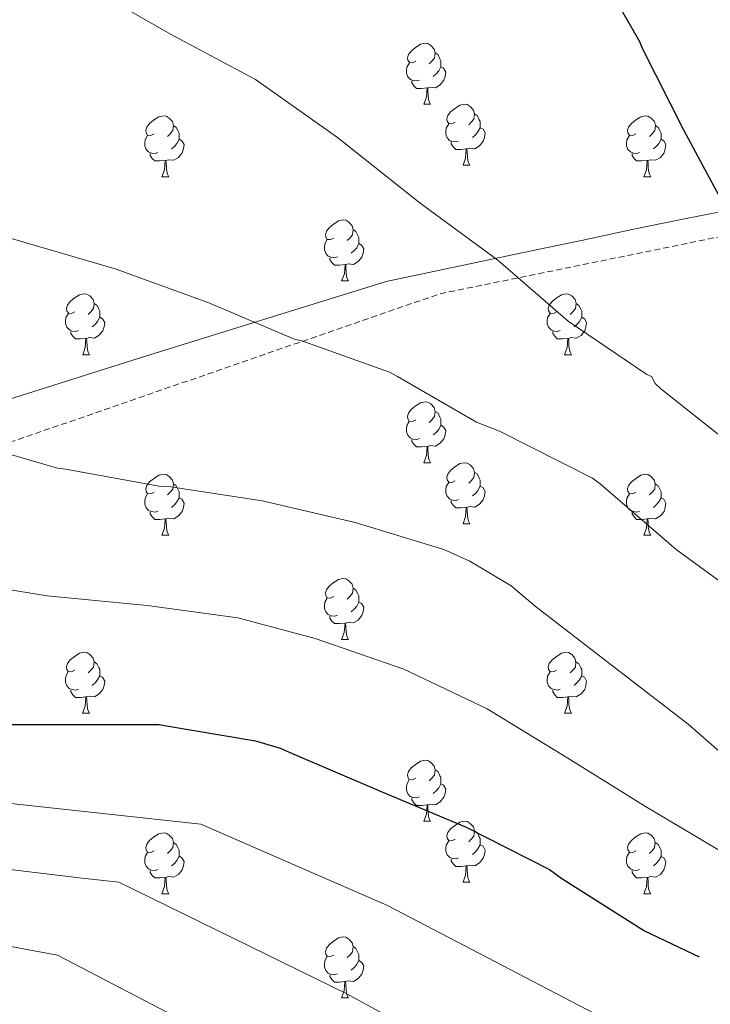
# Model space of a CAD drawing. Units: metres. Extents: x 616282 to 620788, y 4759101 to 4762148.
# Drawn here: x 617742 to 617856, y 4761527 to 4761689 of the extents above; entities that cross this region are included whole.
import ezdxf

# ---------------------------------------------------------------- set-up
doc = ezdxf.new("R2010")
doc.units = ezdxf.units.M
doc.header["$MEASUREMENT"] = 0
doc.linetypes.add('TRAZOSX2', pattern=[1.5, 1, -0.5])
for name, color, linetype, lineweight in [('Level 21', 19, 'Continuous', 0), ('Level 36', 19, 'Continuous', 40), ('Level 4', 36, 'Continuous', 30), ('Level 5', 36, 'Continuous', 0)]:
    doc.layers.add(name, color=color, linetype=linetype, lineweight=lineweight)

msp = doc.modelspace()

# ---------------------------------------------------------------- linework, layer by layer
at = {"layer": 'Level 21', "color": 19, "linetype": 'Continuous', "lineweight": 0}
for points in [[(617827.39, 4761651.43, 1220.74), (617834.89, 4761652.97, 1222.32), (617843.19, 4761654.78, 1223.42), (617851.53, 4761656.49, 1224.37), (617858.22, 4761657.83, 1224.83), (617864.97, 4761658.47, 1225.07), (617869.87, 4761658.41, 1225.2), (617874.76, 4761658.34, 1225.33)], [(617599.22, 4761540.85, 1180), (617607.39, 4761564.33, 1186.71), (617625.83, 4761584.14, 1194.02), (617655.2, 4761599.84, 1201.87), (617681.83, 4761612.13, 1205.47), (617724.16, 4761621.69, 1209.55), (617763.09, 4761633.98, 1213.26), (617802.69, 4761646.27, 1217.5), (617827.39, 4761651.43, 1220.74)]]:
    msp.add_polyline3d(points, dxfattribs=at)
at = {"layer": 'Level 21', "color": 19, "linetype": 'TRAZOSX2', "lineweight": 0}
msp.add_polyline3d([(617602.92, 4761538.78, 1180), (617611.49, 4761558.19, 1185.71), (617624.47, 4761574.58, 1192.3), (617648.37, 4761590.96, 1200.03), (617681.14, 4761605.3, 1204.49), (617736.45, 4761618.28, 1209.84), (617811.57, 4761644.22, 1218.02), (617859.75, 4761654.04, 1224.76), (617873.22, 4761655.02, 1226.48)], dxfattribs=at)
at = {"layer": 'Level 36', "color": 92, "linetype": 'Continuous', "lineweight": 0}
for points in [[(617807.59, 4761682.48), (617807.05, 4761682.21), (617806.53, 4761682.27), (617806.26, 4761682.64), (617806.21, 4761683.06), (617806.37, 4761683.58), (617806.85, 4761684.18), (617807.48, 4761684.71), (617808.38, 4761685.29), (617809.13, 4761685.45), (617809.55, 4761685.4), (617810.08, 4761685.08), (617810.61, 4761684.5), (617810.77, 4761683.86), (617810.66, 4761683.01), (617810.23, 4761682.48), (617809.81, 4761682.05)], [(617810.77, 4761683.86), (617811.25, 4761683.54), (617811.56, 4761682.9), (617811.72, 4761682.58), (617811.72, 4761682), (617811.72, 4761681.58), (617811.35, 4761680.89), (617810.93, 4761680.41), (617810.45, 4761679.99)], [(617808.17, 4761679.4), (617807.75, 4761679.24), (617807.16, 4761679.3), (617806.69, 4761679.51), (617806.26, 4761679.93), (617806.05, 4761680.52), (617806.05, 4761680.94), (617806.1, 4761681.52), (617806.53, 4761682.21)], [(617811.72, 4761681.58), (617812.17, 4761681.33), (617812.52, 4761680.71), (617812.41, 4761679.99), (617812.2, 4761679.35), (617811.61, 4761678.61), (617810.82, 4761678.13), (617809.97, 4761678.23), (617809.54, 4761678.1)], [(617809.43, 4761678.1), (617808.54, 4761678.02), (617807.69, 4761678.02), (617807.27, 4761678.45), (617806.95, 4761678.92), (617806.95, 4761679.24)], [(617808.88, 4761675.42), (617809.32, 4761676.58), (617809.43, 4761678.1), (617809.54, 4761678.1), (617809.57, 4761677.52), (617809.61, 4761676.83), (617809.68, 4761676.22), (617809.79, 4761675.82), (617810.01, 4761675.42)], [(617808.88, 4761675.42), (617810.01, 4761675.42)], [(617814.06, 4761672.44), (617813.53, 4761672.18), (617813, 4761672.23), (617812.73, 4761672.6), (617812.68, 4761673.03), (617812.84, 4761673.55), (617813.32, 4761674.14), (617813.95, 4761674.67), (617814.85, 4761675.26), (617815.6, 4761675.42), (617816.02, 4761675.36), (617816.55, 4761675.05), (617817.08, 4761674.46), (617817.24, 4761673.82), (617817.13, 4761672.97), (617816.71, 4761672.44), (617816.29, 4761672.02)], [(617764.5, 4761670.54), (617763.97, 4761670.27), (617763.44, 4761670.33), (617763.18, 4761670.7), (617763.12, 4761671.12), (617763.28, 4761671.64), (617763.76, 4761672.24), (617764.4, 4761672.77), (617765.3, 4761673.35), (617766.04, 4761673.51), (617766.47, 4761673.46), (617767, 4761673.14), (617767.53, 4761672.56), (617767.69, 4761671.92), (617767.58, 4761671.07), (617767.15, 4761670.54), (617766.73, 4761670.11)], [(617817.24, 4761673.82), (617817.72, 4761673.51), (617818.03, 4761672.87), (617818.19, 4761672.55), (617818.19, 4761671.97), (617818.19, 4761671.54), (617817.82, 4761670.85), (617817.4, 4761670.37), (617816.92, 4761669.95)], [(617843.83, 4761670.54), (617843.3, 4761670.27), (617842.77, 4761670.33), (617842.51, 4761670.7), (617842.45, 4761671.12), (617842.61, 4761671.64), (617843.09, 4761672.24), (617843.73, 4761672.77), (617844.63, 4761673.35), (617845.37, 4761673.51), (617845.8, 4761673.46), (617846.33, 4761673.14), (617846.86, 4761672.56), (617847.02, 4761671.92), (617846.91, 4761671.07), (617846.48, 4761670.54), (617846.06, 4761670.11)], [(617767.69, 4761671.92), (617768.16, 4761671.6), (617768.48, 4761670.96), (617768.64, 4761670.64), (617768.64, 4761670.06), (617768.64, 4761669.64), (617768.27, 4761668.95), (617767.85, 4761668.47), (617767.37, 4761668.05)], [(617814.64, 4761669.36), (617814.22, 4761669.2), (617813.63, 4761669.26), (617813.16, 4761669.47), (617812.73, 4761669.9), (617812.52, 4761670.48), (617812.52, 4761670.9), (617812.57, 4761671.49), (617813, 4761672.18)], [(617847.02, 4761671.92), (617847.49, 4761671.6), (617847.81, 4761670.96), (617847.97, 4761670.64), (617847.97, 4761670.06), (617847.97, 4761669.64), (617847.6, 4761668.95), (617847.18, 4761668.47), (617846.7, 4761668.05)], [(617765.09, 4761667.46), (617764.66, 4761667.3), (617764.08, 4761667.36), (617763.6, 4761667.57), (617763.18, 4761667.99), (617762.96, 4761668.58), (617762.96, 4761669), (617763.02, 4761669.58), (617763.44, 4761670.27)], [(617818.19, 4761671.54), (617818.65, 4761671.29), (617818.99, 4761670.68), (617818.88, 4761669.95), (617818.67, 4761669.31), (617818.09, 4761668.57), (617817.29, 4761668.09), (617816.44, 4761668.2), (617816.01, 4761668.07)], [(617844.42, 4761667.46), (617843.99, 4761667.3), (617843.41, 4761667.36), (617842.93, 4761667.57), (617842.51, 4761667.99), (617842.29, 4761668.58), (617842.29, 4761669), (617842.35, 4761669.58), (617842.77, 4761670.27)], [(617768.64, 4761669.64), (617769.09, 4761669.39), (617769.44, 4761668.77), (617769.33, 4761668.05), (617769.12, 4761667.41), (617768.53, 4761666.67), (617767.74, 4761666.19), (617766.89, 4761666.29), (617766.46, 4761666.16)], [(617815.9, 4761668.07), (617815.01, 4761667.98), (617814.17, 4761667.98), (617813.74, 4761668.41), (617813.42, 4761668.89), (617813.42, 4761669.2)], [(617847.97, 4761669.64), (617848.42, 4761669.39), (617848.77, 4761668.77), (617848.66, 4761668.05), (617848.45, 4761667.41), (617847.86, 4761666.67), (617847.07, 4761666.19), (617846.22, 4761666.29), (617845.79, 4761666.16)], [(617766.35, 4761666.16), (617765.46, 4761666.08), (617764.61, 4761666.08), (617764.19, 4761666.51), (617763.87, 4761666.98), (617763.87, 4761667.3)], [(617815.36, 4761665.38), (617815.79, 4761666.54), (617815.9, 4761668.07), (617816.01, 4761668.07), (617816.05, 4761667.48), (617816.08, 4761666.8), (617816.15, 4761666.18), (617816.27, 4761665.78), (617816.48, 4761665.38)], [(617845.68, 4761666.16), (617844.79, 4761666.08), (617843.94, 4761666.08), (617843.52, 4761666.51), (617843.2, 4761666.98), (617843.2, 4761667.3)], [(617765.8, 4761663.48), (617766.24, 4761664.64), (617766.35, 4761666.16), (617766.46, 4761666.16), (617766.49, 4761665.58), (617766.53, 4761664.89), (617766.6, 4761664.28), (617766.71, 4761663.88), (617766.93, 4761663.48)], [(617815.36, 4761665.38), (617816.48, 4761665.38)], [(617845.13, 4761663.48), (617845.57, 4761664.64), (617845.68, 4761666.16), (617845.79, 4761666.16), (617845.82, 4761665.58), (617845.86, 4761664.89), (617845.93, 4761664.28), (617846.04, 4761663.88), (617846.26, 4761663.48)], [(617765.8, 4761663.48), (617766.93, 4761663.48)], [(617845.13, 4761663.48), (617846.26, 4761663.48)], [(617794.08, 4761653.4), (617793.55, 4761653.13), (617793.02, 4761653.18), (617792.76, 4761653.56), (617792.7, 4761653.98), (617792.86, 4761654.5), (617793.34, 4761655.1), (617793.98, 4761655.62), (617794.88, 4761656.21), (617795.62, 4761656.37), (617796.05, 4761656.32), (617796.58, 4761656), (617797.11, 4761655.42), (617797.27, 4761654.78), (617797.16, 4761653.92), (617796.73, 4761653.4), (617796.31, 4761652.97)], [(617797.27, 4761654.78), (617797.74, 4761654.46), (617798.06, 4761653.82), (617798.22, 4761653.5), (617798.22, 4761652.92), (617798.22, 4761652.5), (617797.85, 4761651.8), (617797.43, 4761651.32), (617796.95, 4761650.9)], [(617794.67, 4761650.32), (617794.24, 4761650.16), (617793.66, 4761650.22), (617793.18, 4761650.42), (617792.76, 4761650.85), (617792.54, 4761651.44), (617792.54, 4761651.86), (617792.6, 4761652.44), (617793.02, 4761653.13)], [(617798.22, 4761652.5), (617798.67, 4761652.24), (617799.02, 4761651.63), (617798.91, 4761650.9), (617798.7, 4761650.26), (617798.11, 4761649.52), (617797.32, 4761649.04), (617796.47, 4761649.15), (617796.04, 4761649.02)], [(617795.93, 4761649.02), (617795.04, 4761648.94), (617794.19, 4761648.94), (617793.77, 4761649.36), (617793.45, 4761649.84), (617793.45, 4761650.16)], [(617795.38, 4761646.34), (617795.82, 4761647.5), (617795.93, 4761649.02), (617796.04, 4761649.02), (617796.07, 4761648.44), (617796.11, 4761647.75), (617796.18, 4761647.14), (617796.29, 4761646.74), (617796.51, 4761646.34)], [(617795.38, 4761646.34), (617796.51, 4761646.34)], [(617751.45, 4761641.26), (617750.91, 4761640.99), (617750.39, 4761641.05), (617750.12, 4761641.42), (617750.07, 4761641.84), (617750.23, 4761642.36), (617750.71, 4761642.96), (617751.34, 4761643.49), (617752.24, 4761644.07), (617752.99, 4761644.23), (617753.41, 4761644.18), (617753.94, 4761643.86), (617754.47, 4761643.28), (617754.63, 4761642.64), (617754.52, 4761641.79), (617754.09, 4761641.26), (617753.67, 4761640.83)], [(617830.77, 4761641.26), (617830.24, 4761640.99), (617829.71, 4761641.04), (617829.45, 4761641.42), (617829.39, 4761641.84), (617829.55, 4761642.36), (617830.03, 4761642.96), (617830.67, 4761643.48), (617831.57, 4761644.07), (617832.31, 4761644.23), (617832.74, 4761644.18), (617833.27, 4761643.86), (617833.8, 4761643.28), (617833.96, 4761642.64), (617833.85, 4761641.78), (617833.42, 4761641.26), (617833, 4761640.83)], [(617754.63, 4761642.64), (617755.11, 4761642.32), (617755.42, 4761641.68), (617755.58, 4761641.36), (617755.58, 4761640.78), (617755.58, 4761640.36), (617755.21, 4761639.67), (617754.79, 4761639.19), (617754.31, 4761638.77)], [(617833.96, 4761642.64), (617834.43, 4761642.32), (617834.75, 4761641.68), (617834.91, 4761641.36), (617834.91, 4761640.78), (617834.91, 4761640.36), (617834.54, 4761639.66), (617834.12, 4761639.18), (617833.64, 4761638.76)], [(617752.03, 4761638.18), (617751.61, 4761638.02), (617751.02, 4761638.08), (617750.55, 4761638.29), (617750.12, 4761638.71), (617749.91, 4761639.3), (617749.91, 4761639.72), (617749.96, 4761640.3), (617750.39, 4761640.99)], [(617831.36, 4761638.18), (617830.93, 4761638.02), (617830.35, 4761638.08), (617829.87, 4761638.28), (617829.45, 4761638.71), (617829.23, 4761639.3), (617829.23, 4761639.72), (617829.29, 4761640.3), (617829.71, 4761640.99)], [(617755.58, 4761640.36), (617756.03, 4761640.11), (617756.38, 4761639.49), (617756.27, 4761638.77), (617756.06, 4761638.13), (617755.47, 4761637.39), (617754.68, 4761636.91), (617753.83, 4761637.01), (617753.4, 4761636.88)], [(617834.91, 4761640.36), (617835.36, 4761640.1), (617835.71, 4761639.49), (617835.6, 4761638.76), (617835.39, 4761638.12), (617834.8, 4761637.38), (617834.01, 4761636.9), (617833.16, 4761637.01), (617832.73, 4761636.88)], [(617753.29, 4761636.88), (617752.4, 4761636.8), (617751.55, 4761636.8), (617751.13, 4761637.23), (617750.81, 4761637.7), (617750.81, 4761638.02)], [(617832.62, 4761636.88), (617831.73, 4761636.8), (617830.88, 4761636.8), (617830.46, 4761637.22), (617830.14, 4761637.7), (617830.14, 4761638.02)], [(617752.75, 4761634.2), (617753.18, 4761635.36), (617753.29, 4761636.88), (617753.4, 4761636.88), (617753.43, 4761636.3), (617753.47, 4761635.61), (617753.54, 4761635), (617753.65, 4761634.6), (617753.87, 4761634.2)], [(617832.07, 4761634.2), (617832.51, 4761635.36), (617832.62, 4761636.88), (617832.73, 4761636.88), (617832.76, 4761636.3), (617832.8, 4761635.61), (617832.87, 4761635), (617832.98, 4761634.6), (617833.2, 4761634.2)], [(617752.75, 4761634.2), (617753.87, 4761634.2)], [(617832.07, 4761634.2), (617833.2, 4761634.2)], [(617807.58, 4761623.49), (617807.05, 4761623.22), (617806.52, 4761623.28), (617806.26, 4761623.65), (617806.2, 4761624.07), (617806.36, 4761624.59), (617806.84, 4761625.19), (617807.48, 4761625.72), (617808.38, 4761626.3), (617809.12, 4761626.46), (617809.55, 4761626.41), (617810.08, 4761626.09), (617810.61, 4761625.51), (617810.77, 4761624.87), (617810.66, 4761624.02), (617810.23, 4761623.49), (617809.81, 4761623.06)], [(617810.77, 4761624.87), (617811.24, 4761624.55), (617811.56, 4761623.91), (617811.72, 4761623.59), (617811.72, 4761623.01), (617811.72, 4761622.59), (617811.35, 4761621.9), (617810.93, 4761621.42), (617810.45, 4761621)], [(617808.17, 4761620.41), (617807.74, 4761620.25), (617807.16, 4761620.31), (617806.68, 4761620.52), (617806.26, 4761620.94), (617806.04, 4761621.53), (617806.04, 4761621.95), (617806.1, 4761622.53), (617806.52, 4761623.22)], [(617811.72, 4761622.59), (617812.17, 4761622.34), (617812.52, 4761621.72), (617812.41, 4761621), (617812.2, 4761620.36), (617811.61, 4761619.62), (617810.82, 4761619.14), (617809.97, 4761619.24), (617809.54, 4761619.11)], [(617809.43, 4761619.11), (617808.54, 4761619.03), (617807.69, 4761619.03), (617807.27, 4761619.46), (617806.95, 4761619.93), (617806.95, 4761620.25)], [(617808.88, 4761616.43), (617809.32, 4761617.59), (617809.43, 4761619.11), (617809.54, 4761619.11), (617809.57, 4761618.53), (617809.61, 4761617.84), (617809.68, 4761617.23), (617809.79, 4761616.83), (617810.01, 4761616.43)], [(617808.88, 4761616.43), (617810.01, 4761616.43)], [(617814.06, 4761613.45), (617813.53, 4761613.19), (617813, 4761613.24), (617812.73, 4761613.61), (617812.68, 4761614.04), (617812.84, 4761614.56), (617813.32, 4761615.15), (617813.95, 4761615.68), (617814.85, 4761616.27), (617815.6, 4761616.43), (617816.02, 4761616.37), (617816.55, 4761616.06), (617817.08, 4761615.47), (617817.24, 4761614.83), (617817.13, 4761613.98), (617816.71, 4761613.45), (617816.29, 4761613.03)], [(617764.5, 4761611.55), (617763.97, 4761611.28), (617763.44, 4761611.34), (617763.18, 4761611.71), (617763.12, 4761612.13), (617763.28, 4761612.65), (617763.76, 4761613.25), (617764.4, 4761613.78), (617765.3, 4761614.36), (617766.04, 4761614.52), (617766.47, 4761614.47), (617767, 4761614.15), (617767.53, 4761613.57), (617767.69, 4761612.93), (617767.58, 4761612.08), (617767.15, 4761611.55), (617766.73, 4761611.12)], [(617817.24, 4761614.83), (617817.72, 4761614.52), (617818.03, 4761613.88), (617818.19, 4761613.56), (617818.19, 4761612.98), (617818.19, 4761612.55), (617817.82, 4761611.86), (617817.4, 4761611.38), (617816.92, 4761610.96)], [(617843.83, 4761611.55), (617843.3, 4761611.28), (617842.77, 4761611.34), (617842.51, 4761611.71), (617842.45, 4761612.13), (617842.61, 4761612.65), (617843.09, 4761613.25), (617843.73, 4761613.78), (617844.63, 4761614.36), (617845.37, 4761614.52), (617845.79, 4761614.47), (617846.33, 4761614.15), (617846.85, 4761613.57), (617847.01, 4761612.93), (617846.91, 4761612.08), (617846.48, 4761611.55), (617846.06, 4761611.12)], [(617767.69, 4761612.93), (617768.16, 4761612.61), (617768.48, 4761611.97), (617768.64, 4761611.65), (617768.64, 4761611.07), (617768.64, 4761610.65), (617768.27, 4761609.96), (617767.85, 4761609.48), (617767.37, 4761609.06)], [(617814.64, 4761610.37), (617814.22, 4761610.21), (617813.63, 4761610.27), (617813.16, 4761610.48), (617812.73, 4761610.91), (617812.52, 4761611.49), (617812.52, 4761611.91), (617812.57, 4761612.5), (617813, 4761613.19)], [(617818.19, 4761612.55), (617818.65, 4761612.3), (617818.99, 4761611.69), (617818.88, 4761610.96), (617818.67, 4761610.32), (617818.09, 4761609.58), (617817.29, 4761609.1), (617816.44, 4761609.21), (617816.01, 4761609.08)], [(617847.01, 4761612.93), (617847.49, 4761612.61), (617847.81, 4761611.97), (617847.97, 4761611.65), (617847.97, 4761611.07), (617847.97, 4761610.65), (617847.59, 4761609.96), (617847.17, 4761609.48), (617846.69, 4761609.06)], [(617765.09, 4761608.47), (617764.66, 4761608.31), (617764.08, 4761608.37), (617763.6, 4761608.58), (617763.18, 4761609), (617762.96, 4761609.59), (617762.96, 4761610.01), (617763.02, 4761610.59), (617763.44, 4761611.28)], [(617768.64, 4761610.65), (617769.09, 4761610.4), (617769.44, 4761609.78), (617769.33, 4761609.06), (617769.12, 4761608.42), (617768.53, 4761607.68), (617767.74, 4761607.2), (617766.89, 4761607.3), (617766.46, 4761607.17)], [(617815.9, 4761609.08), (617815.01, 4761608.99), (617814.17, 4761608.99), (617813.74, 4761609.42), (617813.42, 4761609.9), (617813.42, 4761610.21)], [(617844.41, 4761608.47), (617843.99, 4761608.31), (617843.41, 4761608.37), (617842.93, 4761608.58), (617842.51, 4761609), (617842.29, 4761609.59), (617842.29, 4761610.01), (617842.35, 4761610.59), (617842.77, 4761611.28)], [(617847.97, 4761610.65), (617848.42, 4761610.4), (617848.77, 4761609.78), (617848.65, 4761609.06), (617848.45, 4761608.42), (617847.86, 4761607.68), (617847.07, 4761607.2), (617846.21, 4761607.3), (617845.79, 4761607.17)], [(617815.36, 4761606.39), (617815.79, 4761607.55), (617815.9, 4761609.08), (617816.01, 4761609.08), (617816.05, 4761608.49), (617816.08, 4761607.81), (617816.15, 4761607.19), (617816.27, 4761606.79), (617816.48, 4761606.39)], [(617766.35, 4761607.17), (617765.46, 4761607.09), (617764.61, 4761607.09), (617764.19, 4761607.52), (617763.87, 4761607.99), (617763.87, 4761608.31)], [(617765.8, 4761604.49), (617766.24, 4761605.65), (617766.35, 4761607.17), (617766.46, 4761607.17), (617766.49, 4761606.59), (617766.53, 4761605.9), (617766.6, 4761605.29), (617766.71, 4761604.89), (617766.93, 4761604.49)], [(617845.67, 4761607.17), (617844.79, 4761607.09), (617843.94, 4761607.09), (617843.51, 4761607.52), (617843.19, 4761607.99), (617843.19, 4761608.31)], [(617845.13, 4761604.49), (617845.57, 4761605.65), (617845.67, 4761607.17), (617845.79, 4761607.17), (617845.82, 4761606.59), (617845.85, 4761605.9), (617845.93, 4761605.29), (617846.04, 4761604.89), (617846.25, 4761604.49)], [(617815.36, 4761606.39), (617816.48, 4761606.39)], [(617765.8, 4761604.49), (617766.93, 4761604.49)], [(617845.13, 4761604.49), (617846.25, 4761604.49)], [(617794.08, 4761594.4), (617793.55, 4761594.14), (617793.02, 4761594.19), (617792.75, 4761594.56), (617792.7, 4761594.99), (617792.86, 4761595.51), (617793.34, 4761596.1), (617793.97, 4761596.63), (617794.87, 4761597.22), (617795.62, 4761597.38), (617796.05, 4761597.32), (617796.57, 4761597.01), (617797.11, 4761596.42), (617797.27, 4761595.78), (617797.15, 4761594.93), (617796.73, 4761594.4), (617796.31, 4761593.98)], [(617797.27, 4761595.78), (617797.74, 4761595.47), (617798.05, 4761594.83), (617798.21, 4761594.51), (617798.21, 4761593.93), (617798.21, 4761593.5), (617797.85, 4761592.81), (617797.43, 4761592.33), (617796.95, 4761591.91)], [(617794.67, 4761591.32), (617794.24, 4761591.16), (617793.65, 4761591.22), (617793.18, 4761591.43), (617792.75, 4761591.86), (617792.54, 4761592.44), (617792.54, 4761592.86), (617792.59, 4761593.45), (617793.02, 4761594.14)], [(617798.21, 4761593.5), (617798.67, 4761593.25), (617799.01, 4761592.64), (617798.91, 4761591.91), (617798.69, 4761591.27), (617798.11, 4761590.53), (617797.31, 4761590.05), (617796.47, 4761590.16), (617796.03, 4761590.03)], [(617795.93, 4761590.03), (617795.03, 4761589.94), (617794.19, 4761589.94), (617793.77, 4761590.37), (617793.45, 4761590.85), (617793.45, 4761591.16)], [(617795.38, 4761587.34), (617795.81, 4761588.5), (617795.93, 4761590.03), (617796.03, 4761590.03), (617796.07, 4761589.44), (617796.11, 4761588.76), (617796.17, 4761588.14), (617796.29, 4761587.74), (617796.5, 4761587.34)], [(617795.38, 4761587.34), (617796.5, 4761587.34)], [(617751.44, 4761582.26), (617750.91, 4761582), (617750.38, 4761582.05), (617750.12, 4761582.42), (617750.06, 4761582.85), (617750.22, 4761583.37), (617750.7, 4761583.96), (617751.34, 4761584.49), (617752.24, 4761585.08), (617752.98, 4761585.24), (617753.41, 4761585.18), (617753.94, 4761584.87), (617754.47, 4761584.28), (617754.63, 4761583.64), (617754.52, 4761582.79), (617754.09, 4761582.26), (617753.67, 4761581.84)], [(617830.77, 4761582.26), (617830.24, 4761582), (617829.71, 4761582.05), (617829.45, 4761582.42), (617829.39, 4761582.85), (617829.55, 4761583.37), (617830.03, 4761583.96), (617830.67, 4761584.49), (617831.57, 4761585.08), (617832.31, 4761585.24), (617832.73, 4761585.18), (617833.27, 4761584.87), (617833.79, 4761584.28), (617833.95, 4761583.64), (617833.85, 4761582.79), (617833.42, 4761582.26), (617833, 4761581.84)], [(617754.63, 4761583.64), (617755.1, 4761583.33), (617755.42, 4761582.69), (617755.58, 4761582.37), (617755.58, 4761581.79), (617755.58, 4761581.36), (617755.21, 4761580.67), (617754.79, 4761580.19), (617754.31, 4761579.77)], [(617833.95, 4761583.64), (617834.43, 4761583.33), (617834.75, 4761582.69), (617834.91, 4761582.37), (617834.91, 4761581.79), (617834.91, 4761581.36), (617834.53, 4761580.67), (617834.11, 4761580.19), (617833.63, 4761579.77)], [(617752.03, 4761579.18), (617751.6, 4761579.02), (617751.02, 4761579.08), (617750.54, 4761579.29), (617750.12, 4761579.72), (617749.9, 4761580.3), (617749.9, 4761580.72), (617749.96, 4761581.31), (617750.38, 4761582)], [(617755.58, 4761581.36), (617756.03, 4761581.11), (617756.38, 4761580.5), (617756.27, 4761579.77), (617756.06, 4761579.13), (617755.47, 4761578.39), (617754.68, 4761577.91), (617753.83, 4761578.02), (617753.4, 4761577.89)], [(617831.35, 4761579.18), (617830.93, 4761579.02), (617830.35, 4761579.08), (617829.87, 4761579.29), (617829.45, 4761579.72), (617829.23, 4761580.3), (617829.23, 4761580.72), (617829.29, 4761581.31), (617829.71, 4761582)], [(617834.91, 4761581.36), (617835.36, 4761581.11), (617835.71, 4761580.5), (617835.59, 4761579.77), (617835.39, 4761579.13), (617834.8, 4761578.39), (617834.01, 4761577.91), (617833.15, 4761578.02), (617832.73, 4761577.89)], [(617753.29, 4761577.89), (617752.4, 4761577.8), (617751.55, 4761577.8), (617751.13, 4761578.23), (617750.81, 4761578.71), (617750.81, 4761579.02)], [(617752.74, 4761575.2), (617753.18, 4761576.36), (617753.29, 4761577.89), (617753.4, 4761577.89), (617753.43, 4761577.3), (617753.47, 4761576.62), (617753.54, 4761576), (617753.65, 4761575.6), (617753.87, 4761575.2)], [(617832.61, 4761577.89), (617831.73, 4761577.8), (617830.88, 4761577.8), (617830.45, 4761578.23), (617830.13, 4761578.71), (617830.13, 4761579.02)], [(617832.07, 4761575.2), (617832.51, 4761576.36), (617832.61, 4761577.89), (617832.73, 4761577.89), (617832.76, 4761577.3), (617832.79, 4761576.62), (617832.87, 4761576), (617832.98, 4761575.6), (617833.19, 4761575.2)], [(617752.74, 4761575.2), (617753.87, 4761575.2)], [(617832.07, 4761575.2), (617833.19, 4761575.2)], [(617807.58, 4761564.5), (617807.05, 4761564.23), (617806.52, 4761564.28), (617806.26, 4761564.66), (617806.2, 4761565.08), (617806.36, 4761565.6), (617806.84, 4761566.2), (617807.48, 4761566.72), (617808.38, 4761567.31), (617809.12, 4761567.47), (617809.55, 4761567.41), (617810.08, 4761567.1), (617810.61, 4761566.51), (617810.77, 4761565.87), (617810.66, 4761565.02), (617810.23, 4761564.49), (617809.81, 4761564.07)], [(617810.77, 4761565.87), (617811.24, 4761565.56), (617811.56, 4761564.92), (617811.72, 4761564.6), (617811.72, 4761564.02), (617811.72, 4761563.59), (617811.35, 4761562.9), (617810.93, 4761562.42), (617810.45, 4761562)], [(617808.17, 4761561.42), (617807.74, 4761561.26), (617807.16, 4761561.32), (617806.68, 4761561.52), (617806.26, 4761561.95), (617806.04, 4761562.54), (617806.04, 4761562.96), (617806.1, 4761563.54), (617806.52, 4761564.23)], [(617811.72, 4761563.59), (617812.17, 4761563.34), (617812.52, 4761562.73), (617812.41, 4761562), (617812.2, 4761561.36), (617811.61, 4761560.62), (617810.82, 4761560.14), (617809.97, 4761560.25), (617809.54, 4761560.12)], [(617809.43, 4761560.12), (617808.54, 4761560.04), (617807.69, 4761560.04), (617807.27, 4761560.46), (617806.95, 4761560.94), (617806.95, 4761561.26)], [(617808.88, 4761557.44), (617809.32, 4761558.6), (617809.43, 4761560.12), (617809.54, 4761560.12), (617809.57, 4761559.54), (617809.61, 4761558.85), (617809.68, 4761558.24), (617809.79, 4761557.84), (617810.01, 4761557.44)], [(617808.88, 4761557.44), (617810.01, 4761557.44)], [(617814.06, 4761554.46), (617813.53, 4761554.19), (617813, 4761554.25), (617812.73, 4761554.62), (617812.68, 4761555.04), (617812.84, 4761555.56), (617813.32, 4761556.16), (617813.95, 4761556.69), (617814.85, 4761557.27), (617815.6, 4761557.43), (617816.02, 4761557.38), (617816.55, 4761557.06), (617817.08, 4761556.48), (617817.24, 4761555.84), (617817.13, 4761554.99), (617816.71, 4761554.46), (617816.29, 4761554.03)], [(617764.5, 4761552.56), (617763.97, 4761552.29), (617763.44, 4761552.34), (617763.18, 4761552.72), (617763.12, 4761553.14), (617763.28, 4761553.66), (617763.76, 4761554.26), (617764.4, 4761554.78), (617765.3, 4761555.37), (617766.04, 4761555.53), (617766.47, 4761555.48), (617767, 4761555.16), (617767.53, 4761554.58), (617767.69, 4761553.94), (617767.58, 4761553.08), (617767.15, 4761552.56), (617766.73, 4761552.13)], [(617817.24, 4761555.84), (617817.72, 4761555.52), (617818.03, 4761554.88), (617818.19, 4761554.56), (617818.19, 4761553.98), (617818.19, 4761553.56), (617817.82, 4761552.87), (617817.4, 4761552.39), (617816.92, 4761551.97)], [(617843.83, 4761552.55), (617843.3, 4761552.29), (617842.77, 4761552.34), (617842.5, 4761552.71), (617842.45, 4761553.14), (617842.61, 4761553.66), (617843.09, 4761554.25), (617843.72, 4761554.78), (617844.62, 4761555.37), (617845.37, 4761555.53), (617845.79, 4761555.47), (617846.32, 4761555.16), (617846.85, 4761554.57), (617847.01, 4761553.93), (617846.9, 4761553.08), (617846.48, 4761552.55), (617846.06, 4761552.13)], [(617767.69, 4761553.94), (617768.16, 4761553.62), (617768.48, 4761552.98), (617768.64, 4761552.66), (617768.64, 4761552.08), (617768.64, 4761551.66), (617768.27, 4761550.96), (617767.85, 4761550.48), (617767.37, 4761550.06)], [(617814.64, 4761551.38), (617814.22, 4761551.22), (617813.63, 4761551.28), (617813.16, 4761551.49), (617812.73, 4761551.91), (617812.52, 4761552.5), (617812.52, 4761552.92), (617812.57, 4761553.5), (617813, 4761554.19)], [(617818.19, 4761553.56), (617818.65, 4761553.31), (617818.99, 4761552.69), (617818.88, 4761551.97), (617818.67, 4761551.33), (617818.09, 4761550.59), (617817.29, 4761550.11), (617816.44, 4761550.21), (617816.01, 4761550.08)], [(617847.01, 4761553.93), (617847.49, 4761553.62), (617847.8, 4761552.98), (617847.96, 4761552.66), (617847.96, 4761552.08), (617847.96, 4761551.65), (617847.59, 4761550.96), (617847.17, 4761550.48), (617846.69, 4761550.06)], [(617765.09, 4761549.48), (617764.66, 4761549.32), (617764.08, 4761549.38), (617763.6, 4761549.58), (617763.18, 4761550.01), (617762.96, 4761550.6), (617762.96, 4761551.02), (617763.02, 4761551.6), (617763.44, 4761552.29)], [(617844.41, 4761549.47), (617843.99, 4761549.31), (617843.4, 4761549.37), (617842.93, 4761549.58), (617842.5, 4761550.01), (617842.29, 4761550.59), (617842.29, 4761551.01), (617842.34, 4761551.6), (617842.77, 4761552.29)], [(617768.64, 4761551.66), (617769.09, 4761551.4), (617769.44, 4761550.79), (617769.33, 4761550.06), (617769.12, 4761549.42), (617768.53, 4761548.68), (617767.74, 4761548.2), (617766.89, 4761548.31), (617766.46, 4761548.18)], [(617815.9, 4761550.08), (617815.01, 4761550), (617814.17, 4761550), (617813.74, 4761550.43), (617813.42, 4761550.9), (617813.42, 4761551.22)], [(617847.96, 4761551.65), (617848.42, 4761551.4), (617848.76, 4761550.79), (617848.65, 4761550.06), (617848.44, 4761549.42), (617847.86, 4761548.68), (617847.06, 4761548.2), (617846.21, 4761548.31), (617845.78, 4761548.18)], [(617766.35, 4761548.18), (617765.46, 4761548.1), (617764.61, 4761548.1), (617764.19, 4761548.52), (617763.87, 4761549), (617763.87, 4761549.32)], [(617815.36, 4761547.4), (617815.79, 4761548.56), (617815.9, 4761550.08), (617816.01, 4761550.08), (617816.05, 4761549.5), (617816.08, 4761548.81), (617816.15, 4761548.2), (617816.27, 4761547.8), (617816.48, 4761547.4)], [(617845.67, 4761548.18), (617844.78, 4761548.09), (617843.94, 4761548.09), (617843.51, 4761548.52), (617843.19, 4761549), (617843.19, 4761549.31)], [(617765.8, 4761545.5), (617766.24, 4761546.66), (617766.35, 4761548.18), (617766.46, 4761548.18), (617766.49, 4761547.6), (617766.53, 4761546.91), (617766.6, 4761546.3), (617766.71, 4761545.9), (617766.93, 4761545.5)], [(617815.36, 4761547.4), (617816.48, 4761547.4)], [(617845.13, 4761545.49), (617845.56, 4761546.65), (617845.67, 4761548.18), (617845.78, 4761548.18), (617845.82, 4761547.59), (617845.85, 4761546.91), (617845.92, 4761546.29), (617846.04, 4761545.89), (617846.25, 4761545.49)], [(617765.8, 4761545.5), (617766.93, 4761545.5)], [(617845.13, 4761545.49), (617846.25, 4761545.49)], [(617794.08, 4761535.41), (617793.55, 4761535.15), (617793.02, 4761535.2), (617792.75, 4761535.57), (617792.7, 4761536), (617792.86, 4761536.52), (617793.34, 4761537.11), (617793.97, 4761537.64), (617794.87, 4761538.23), (617795.62, 4761538.39), (617796.04, 4761538.33), (617796.57, 4761538.02), (617797.1, 4761537.43), (617797.26, 4761536.79), (617797.15, 4761535.94), (617796.73, 4761535.41), (617796.31, 4761534.99)], [(617797.26, 4761536.79), (617797.74, 4761536.48), (617798.05, 4761535.84), (617798.21, 4761535.52), (617798.21, 4761534.94), (617798.21, 4761534.51), (617797.84, 4761533.82), (617797.42, 4761533.34), (617796.94, 4761532.92)], [(617794.66, 4761532.33), (617794.24, 4761532.17), (617793.65, 4761532.23), (617793.18, 4761532.44), (617792.75, 4761532.87), (617792.54, 4761533.45), (617792.54, 4761533.87), (617792.59, 4761534.46), (617793.02, 4761535.15)], [(617798.21, 4761534.51), (617798.67, 4761534.26), (617799.01, 4761533.65), (617798.9, 4761532.92), (617798.69, 4761532.28), (617798.11, 4761531.54), (617797.31, 4761531.06), (617796.46, 4761531.17), (617796.03, 4761531.04)], [(617795.92, 4761531.04), (617795.03, 4761530.95), (617794.19, 4761530.95), (617793.76, 4761531.38), (617793.44, 4761531.86), (617793.44, 4761532.17)], [(617795.38, 4761528.35), (617795.81, 4761529.51), (617795.92, 4761531.04), (617796.03, 4761531.04), (617796.07, 4761530.45), (617796.1, 4761529.77), (617796.17, 4761529.15), (617796.29, 4761528.75), (617796.5, 4761528.35)], [(617795.38, 4761528.35), (617796.5, 4761528.35)]]:
    msp.add_lwpolyline(points, dxfattribs=at)
at = {"layer": 'Level 4', "color": 36, "linetype": 'Continuous', "lineweight": 30}
for points in [[(617779.87, 4761832.17, 1225), (617779.24, 4761830.7, 1225), (617779.11, 4761829.54, 1225), (617778.85, 4761814.5, 1225), (617779.88, 4761805.16, 1225), (617780.26, 4761803.88, 1225), (617780.84, 4761800.42, 1225), (617785.06, 4761785.06, 1225), (617790.95, 4761770.92, 1225), (617798.18, 4761757.54, 1225), (617806.43, 4761744.23, 1225), (617815.65, 4761730.98, 1225), (617816.23, 4761730.41, 1225), (617825.12, 4761718.76, 1225), (617833.31, 4761705.77, 1225), (617834.85, 4761702.25, 1225), (617836.77, 4761699.05, 1225), (617844.39, 4761685.74, 1225), (617844.83, 4761684.65, 1225), (617851.68, 4761671.21, 1225), (617859.04, 4761657.45, 1225)], [(617734.24, 4761573.35, 1200), (617750.05, 4761573.35, 1200), (617765.34, 4761573.35, 1200), (617766.24, 4761573.16, 1200), (617781.21, 4761570.66, 1200), (617785.25, 4761569.45, 1200), (617787.1, 4761568.62, 1200), (617801.89, 4761562.34, 1200), (617815.9, 4761556.46, 1200), (617829.6, 4761549.48, 1200), (617831.65, 4761548.01, 1200), (617845.21, 4761539.37, 1200), (617854.26, 4761535.1, 1200)]]:
    msp.add_polyline3d(points, dxfattribs=at)
at = {"layer": 'Level 5', "color": 36, "linetype": 'Continuous', "lineweight": 0}
for points in [[(617597.92, 4761695.79, 1205), (617601.51, 4761688.68, 1205), (617602.72, 4761687.08, 1205), (617613.6, 4761675.12, 1205), (617623.2, 4761663.47, 1205), (617632.8, 4761651.05, 1205), (617642.08, 4761637.8, 1205), (617651.62, 4761625.32, 1205), (617656.22, 4761620.84, 1205), (617658.4, 4761619.24, 1205), (617668.19, 4761613.93, 1205), (617683.1, 4761608.11, 1205), (617697.7, 4761604.07, 1205), (617714.72, 4761600.23, 1205), (617731.68, 4761596.97, 1205), (617746.91, 4761594.54, 1205), (617763.36, 4761592.94, 1205), (617778.27, 4761590.89, 1205), (617791.01, 4761587.5, 1205), (617805.6, 4761582.44, 1205), (617819.36, 4761575.91, 1205), (617832.61, 4761567.78, 1205), (617845.41, 4761559.85, 1205), (617859.04, 4761551.72, 1205)], [(617656.55, 4761695.79, 1215), (617669.03, 4761686.76, 1215), (617670.18, 4761686.19, 1215), (617684.58, 4761678.76, 1215), (617698.34, 4761670.76, 1215), (617711.65, 4761663.78, 1215), (617725.73, 4761657.83, 1215), (617742.11, 4761652.97, 1215), (617758.11, 4761648.3, 1215), (617773.54, 4761642.73, 1215), (617787.75, 4761636.71, 1215), (617788.64, 4761636.52, 1215), (617803.23, 4761631.34, 1215), (617804.58, 4761630.63, 1215), (617817.57, 4761623.08, 1215), (617821.34, 4761621.61, 1215), (617836.7, 4761613.86, 1215), (617837.92, 4761612.97, 1215), (617850.46, 4761602.15, 1215), (617863.84, 4761592.36, 1215)], [(617753.57, 4761694.76, 1220), (617767.2, 4761686.95, 1220), (617781.22, 4761679.46, 1220), (617794.72, 4761669.93, 1220), (617808.29, 4761659.11, 1220), (617821.09, 4761649.77, 1220), (617832.67, 4761639.72, 1220), (617845.6, 4761630.95, 1220), (617846.37, 4761630.63, 1220), (617847.01, 4761629.48, 1220), (617847.9, 4761628.58, 1220), (617861.09, 4761618.15, 1220)], [(617559.24, 4761684.84, 1195), (617599.83, 4761618.55, 1195), (617615.58, 4761599.66, 1195), (617643.67, 4761574.08, 1195), (617659.24, 4761566.32, 1195), (617669.87, 4761561.88, 1195), (617689.11, 4761561.8, 1195), (617708.04, 4761561.98, 1195), (617728.26, 4761561.74, 1195), (617772.21, 4761556.96, 1195), (617802.94, 4761543.56, 1195), (617842.14, 4761523.09, 1195), (617853.57, 4761517.29, 1195), (617867.91, 4761507.52, 1195)], [(617558.47, 4761646.02, 1190), (617608.2, 4761574.97, 1190), (617625.37, 4761560.24, 1190), (617641.31, 4761553.96, 1190), (617658.97, 4761546.99, 1190), (617688.73, 4761547.5, 1190), (617708.72, 4761550.6, 1190), (617727.28, 4761550.13, 1190), (617736.61, 4761549.98, 1190), (617752.67, 4761548.06, 1190), (617758.72, 4761547.38, 1190), (617796.23, 4761529.05, 1190), (617861.05, 4761493.67, 1190)], [(617735.78, 4761619.24, 1210), (617748.58, 4761615.53, 1210), (617749.92, 4761615.34, 1210), (617765.34, 4761612.58, 1210), (617766.88, 4761612.52, 1210), (617782.3, 4761610.15, 1210), (617797.6, 4761606.57, 1210), (617812.19, 4761602.15, 1210), (617816.48, 4761600.23, 1210), (617823.26, 4761596.14, 1210), (617827.23, 4761592.81, 1210), (617839.77, 4761583.14, 1210), (617852.45, 4761573.42, 1210), (617864.41, 4761562.98, 1210)], [(617552.66, 4761616.19, 1185), (617591.33, 4761569.39, 1185), (617618.91, 4761550.77, 1185), (617637.02, 4761536.88, 1185), (617654.18, 4761534.6, 1185), (617680.86, 4761535.21, 1185), (617709.39, 4761539.22, 1185), (617726.29, 4761538.52, 1185), (617732.91, 4761538.29, 1185), (617748.62, 4761535.41, 1185), (617822.65, 4761496.83, 1185), (617840.24, 4761488.08, 1185), (617854.19, 4761479.83, 1185), (617868.78, 4761469.32, 1185), (617883.08, 4761459.96, 1185), (617893.18, 4761455.6, 1185), (617905.95, 4761449.85, 1185), (617924.51, 4761444.34, 1185), (617937.76, 4761441.14, 1185), (617955.07, 4761435.97, 1185), (617970.59, 4761432.31, 1185), (617984.9, 4761429.45, 1185), (618000.77, 4761425.14, 1185), (618015.88, 4761421.05, 1185)]]:
    msp.add_polyline3d(points, dxfattribs=at)

doc.saveas('drawing.dxf')
